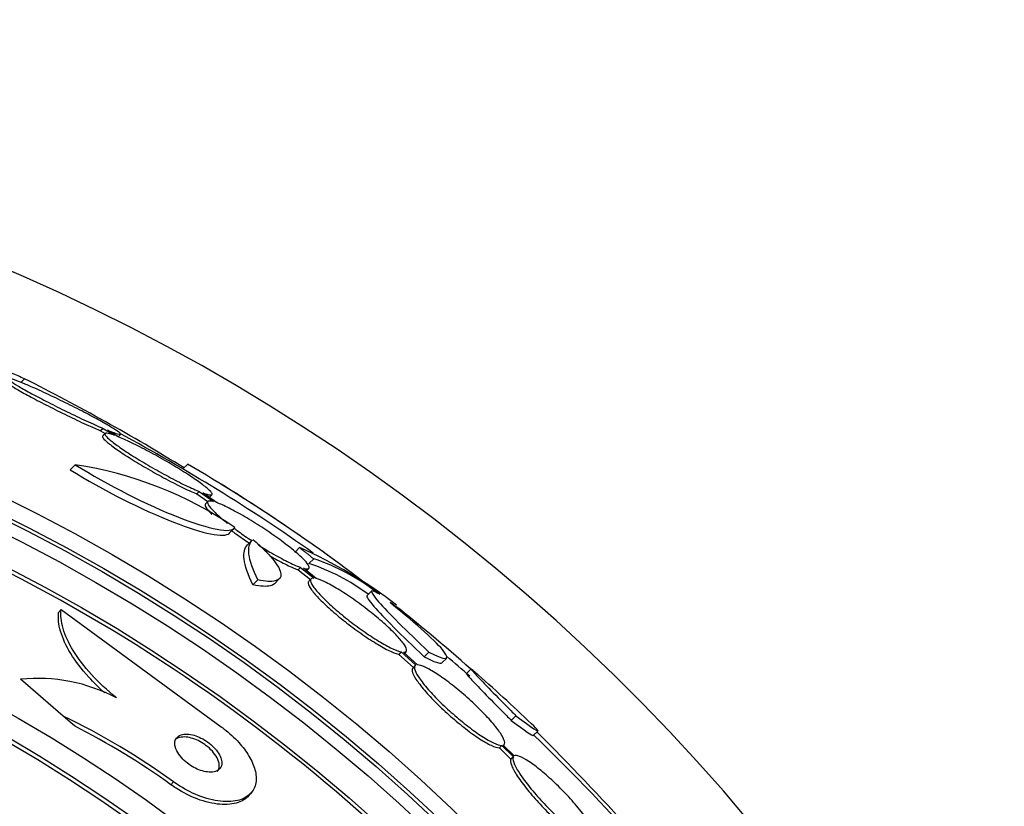
# Model space of a CAD drawing. Units: millimetres. Extents: x 0 to 835, y 0 to 1165.
# Drawn here: x 437 to 452, y 805 to 817 of the extents above; entities that cross this region are included whole.
import ezdxf
from ezdxf import colors
from ezdxf.entities.mleader import LeaderData, LeaderLine
from ezdxf.math import Vec2, Vec3

# ---------------------------------------------------------------- set-up
doc = ezdxf.new("R2010")
doc.units = ezdxf.units.MM
doc.layers.add('DV1_Défaut', color=7, linetype='Continuous')
doc.layers.add('Défaut', color=7, linetype='Continuous')

# ---------------------------------------------------------------- blocks, each defined once
blk = doc.blocks.new('_DOT')
at = {"color": 0}
blk.add_line((0, 0), (-1, 0), dxfattribs=at)
at = {"color": 0, "const_width": 0.333}
blk.add_lwpolyline([(-0.1665, 0, 1), (0.1665, 0, 1)], format="xyb", close=True, dxfattribs=at)
blk = doc.blocks.new('SE')
at = {"layer": 'DV1_Défaut', "color": 7, "linetype": 'Continuous'}
for p, q in [((437.39, 811.877), (437.334, 811.821)), ((438.582, 811.124), (438.545, 811.087)), ((438.545, 811.087), (438.614, 811.045)), ((438.617, 811.047), (438.58, 811.01)), ((438.582, 811.124), (438.754, 811.019)), ((438.809, 810.998), (438.647, 811.097)), ((438.81, 810.997), (438.846, 811.032)), ((439.866, 810.581), (439.794, 810.509)), ((438.158, 810.573), (438.081, 810.497)), ((440.041, 810.167), (440.005, 810.131)), ((440.005, 810.131), (440.17, 810.013)), ((440.041, 810.167), (440.259, 810.013)), ((440.304, 809.999), (440.097, 810.146)), ((440.173, 810.015), (440.136, 809.978)), ((440.196, 810.081), (440.233, 810.117)), ((440.496, 809.533), (440.571, 809.607)), ((440.846, 809.43), (440.773, 809.356)), ((441.565, 809.316), (441.492, 809.243)), ((441.778, 809.147), (441.706, 809.075)), ((441.577, 809.016), (441.541, 808.98)), ((441.541, 808.98), (441.727, 808.831)), ((441.577, 809.016), (441.783, 808.852)), ((441.817, 808.846), (441.621, 809.003)), ((441.668, 808.965), (441.704, 809.001)), ((440.931, 808.826), (440.857, 808.752)), ((441.182, 808.768), (441.255, 808.841)), ((441.739, 808.843), (441.702, 808.806)), ((442.657, 808.658), (442.586, 808.587)), ((437.945, 808.378), (437.908, 808.335)), ((443.105, 807.734), (443.069, 807.698)), ((443.069, 807.698), (443.294, 807.498)), ((443.105, 807.734), (443.33, 807.534)), ((443.354, 807.537), (443.139, 807.729)), ((443.155, 807.714), (443.179, 807.738)), ((443.527, 807.732), (443.456, 807.661)), ((443.724, 807.57), (443.796, 807.642)), ((443.317, 807.527), (443.281, 807.49)), ((444.166, 807.477), (444.095, 807.406)), ((437.975, 806.762), (437.331, 807.321)), ((438.147, 806.613), (437.975, 806.762)), ((444.847, 806.768), (444.776, 806.697)), ((445.11, 806.466), (445.181, 806.536)), ((444.632, 806.318), (444.596, 806.282)), ((444.596, 806.282), (444.771, 806.11)), ((444.632, 806.318), (444.807, 806.146)), ((444.82, 806.159), (444.654, 806.322)), ((444.656, 806.32), (444.665, 806.329)), ((444.807, 806.146), (444.771, 806.11)), ((439.651, 805.766), (439.612, 805.722)), ((440.792, 805.556), (440.829, 805.599))]:
    blk.add_line(p, q, dxfattribs=at)
for radius in [26.834, 26.588, 26.535, 26.346, 25.906, 23.976, 23.645, 23.585, 22.655, 22, 20.5]:
    blk.add_circle((425.361, 785.933), radius, dxfattribs=at)
for centre, radius, start, end in [((425.361, 785.933), 30, 300.2208, 239.7792), ((423.533, 784.221), 30.933, 58.2448, 63.3867), ((425.361, 785.933), 28.5, 58.3528, 61.7779), ((426.695, 787.979), 26.159, 52.0495, 59.7693), ((437.249, 804.684), 5.959, 55.9831, 81.2268), ((425.361, 785.933), 28.6, 53.9134, 58.347), ((426.548, 787.77), 26.314, 54.6518, 58.4618), ((425.361, 785.933), 25.851, 33.3242, 64.852), ((438.664, 802.728), 7.198, 52.5942, 66.2404), ((440.769, 806.107), 3.203, 51.8103, 71.6429), ((440.704, 806.041), 3.195, 53.5059, 71.7297), ((701.28, 1165.821), 443.972, 233.62022, 234.00871), ((431.433, 793.366), 19.001, 47.9412, 52.7201), ((425.361, 785.933), 28.6, 50.9608, 51.855), ((425.361, 785.933), 28.5, 48.7658, 49.6985), ((437.589, 804.769), 2.565, 62.1462, 95.776), ((425.361, 785.933), 28.6, 46.4068, 48.7527), ((433.166, 796.766), 11.093, 54.2294, 64.3111), ((433.146, 796.742), 11.065, 54.2433, 63.1335), ((425.361, 785.933), 28.5, 41.0834, 46.1136), ((419.069, 780.174), 37.082, 42.0762, 45.2696)]:
    blk.add_arc(centre, radius, start, end, dxfattribs=at)
blk.add_ellipse((420.898, 790.396), major_axis=(19.465, 19.465), ratio=0.581075, start_param=0.22234, end_param=0.235043, dxfattribs=at)
for points, knots in [([(437.108, 811.84), (437.106, 811.838), (437.106, 811.835), (437.109, 811.831), (437.116, 811.821), (437.138, 811.804), (437.173, 811.781), (437.208, 811.758), (437.256, 811.728), (437.314, 811.695), (437.374, 811.661), (437.445, 811.622), (437.522, 811.581), (437.603, 811.538), (437.692, 811.492), (437.783, 811.446), (437.879, 811.398), (437.978, 811.348), (438.074, 811.302), (438.174, 811.254), (438.272, 811.208), (438.361, 811.168), (438.427, 811.138), (438.49, 811.111), (438.545, 811.087)], [0, 0, 0, 0, 0.0503005, 0.0503005, 0.0503005, 0.1816983, 0.1816983, 0.1816983, 0.3117519, 0.3117519, 0.3117519, 0.4452459, 0.4452459, 0.4452459, 0.5854887, 0.5854887, 0.5854887, 0.7333054, 0.7333054, 0.7333054, 0.8863681, 0.8863681, 0.8863681, 1, 1, 1, 1]), ([(438.647, 811.097), (438.684, 811.082), (438.717, 811.069), (438.745, 811.059), (438.791, 811.042), (438.824, 811.033), (438.839, 811.033), (438.853, 811.032), (438.852, 811.04), (438.836, 811.054), (438.82, 811.069), (438.789, 811.09), (438.747, 811.117), (438.704, 811.144), (438.648, 811.177), (438.583, 811.214), (438.516, 811.251), (438.439, 811.293), (438.357, 811.337), (438.271, 811.382), (438.178, 811.43), (438.085, 811.476), (437.987, 811.525), (437.887, 811.574), (437.791, 811.619), (437.694, 811.665), (437.599, 811.709), (437.515, 811.746), (437.457, 811.771), (437.403, 811.794), (437.356, 811.813), (437.295, 811.838), (437.244, 811.857), (437.208, 811.868), (437.172, 811.879), (437.151, 811.882), (437.146, 811.878), (437.141, 811.873), (437.151, 811.861), (437.176, 811.842), (437.201, 811.824), (437.24, 811.799), (437.29, 811.769), (437.34, 811.739), (437.403, 811.703), (437.474, 811.665), (437.547, 811.625), (437.63, 811.581), (437.716, 811.537), (437.807, 811.49), (437.904, 811.441), (437.999, 811.395), (438.098, 811.346), (438.199, 811.298), (438.292, 811.254), (438.387, 811.21), (438.477, 811.169), (438.554, 811.136), (438.564, 811.132), (438.573, 811.128), (438.582, 811.124)], [0, 0, 0, 0, 0.032812, 0.032812, 0.032812, 0.088034, 0.088034, 0.088034, 0.14026, 0.14026, 0.14026, 0.190761, 0.190761, 0.190761, 0.241345, 0.241345, 0.241345, 0.293639, 0.293639, 0.293639, 0.348643, 0.348643, 0.348643, 0.406388, 0.406388, 0.406388, 0.465718, 0.465718, 0.465718, 0.506638, 0.506638, 0.506638, 0.559872, 0.559872, 0.559872, 0.613245, 0.613245, 0.613245, 0.664711, 0.664711, 0.664711, 0.714938, 0.714938, 0.714938, 0.765826, 0.765826, 0.765826, 0.81892, 0.81892, 0.81892, 0.874941, 0.874941, 0.874941, 0.933472, 0.933472, 0.933472, 0.992901, 0.992901, 0.992901, 1, 1, 1, 1]), ([(438.754, 811.019), (438.703, 811.037), (438.664, 811.048), (438.641, 811.049), (438.616, 811.051), (438.607, 811.044), (438.613, 811.028), (438.619, 811.013), (438.641, 810.989), (438.675, 810.959), (438.709, 810.929), (438.757, 810.892), (438.815, 810.852), (438.873, 810.811), (438.942, 810.764), (439.016, 810.717), (439.093, 810.668), (439.178, 810.617), (439.265, 810.566), (439.354, 810.514), (439.448, 810.461), (439.538, 810.413), (439.631, 810.362), (439.722, 810.315), (439.805, 810.275), (439.889, 810.233), (439.967, 810.198), (440.03, 810.172), (440.034, 810.17), (440.038, 810.169), (440.041, 810.167)], [0, 0, 0, 0, 0.109455, 0.109455, 0.109455, 0.21921, 0.21921, 0.21921, 0.325956, 0.325956, 0.325956, 0.430572, 0.430572, 0.430572, 0.53598, 0.53598, 0.53598, 0.644654, 0.644654, 0.644654, 0.757785, 0.757785, 0.757785, 0.87478, 0.87478, 0.87478, 0.993264, 0.993264, 0.993264, 1, 1, 1, 1]), ([(438.577, 811.007), (438.574, 811.004), (438.573, 810.998), (438.576, 810.991), (438.582, 810.976), (438.603, 810.952), (438.638, 810.921), (438.672, 810.892), (438.72, 810.855), (438.777, 810.814), (438.835, 810.773), (438.904, 810.727), (438.979, 810.68), (439.056, 810.631), (439.141, 810.58), (439.228, 810.529), (439.317, 810.477), (439.411, 810.424), (439.501, 810.376), (439.594, 810.326), (439.685, 810.278), (439.768, 810.238), (439.852, 810.197), (439.93, 810.161), (439.994, 810.135), (439.997, 810.134), (440.001, 810.132), (440.005, 810.131)], [0, 0, 0, 0, 0.060574, 0.060574, 0.060574, 0.188986, 0.188986, 0.188986, 0.314827, 0.314827, 0.314827, 0.441623, 0.441623, 0.441623, 0.572361, 0.572361, 0.572361, 0.708482, 0.708482, 0.708482, 0.849269, 0.849269, 0.849269, 0.991857, 0.991857, 0.991857, 1, 1, 1, 1]), ([(440.097, 810.146), (440.147, 810.127), (440.186, 810.117), (440.209, 810.115), (440.233, 810.113), (440.242, 810.12), (440.236, 810.136), (440.23, 810.151), (440.209, 810.175), (440.174, 810.205), (440.14, 810.235), (440.092, 810.272), (440.035, 810.313), (439.977, 810.354), (439.908, 810.4), (439.833, 810.448), (439.756, 810.497), (439.671, 810.549), (439.585, 810.6), (439.496, 810.652), (439.402, 810.705), (439.313, 810.753), (439.22, 810.803), (439.128, 810.851), (439.046, 810.891), (438.962, 810.932), (438.884, 810.967), (438.82, 810.993), (438.816, 810.995), (438.813, 810.996), (438.809, 810.998)], [0, 0, 0, 0, 0.109417, 0.109417, 0.109417, 0.219126, 0.219126, 0.219126, 0.325944, 0.325944, 0.325944, 0.430736, 0.430736, 0.430736, 0.536281, 0.536281, 0.536281, 0.644952, 0.644952, 0.644952, 0.757958, 0.757958, 0.757958, 0.874833, 0.874833, 0.874833, 0.993343, 0.993343, 0.993343, 1, 1, 1, 1]), ([(438.081, 810.497), (438.586, 810.185), (439.18, 809.887), (440.1, 809.526), (440.422, 809.459), (440.498, 809.535)], [0, 0, 0, 0, 0.5142653, 0.5142653, 1, 1, 1, 1]), ([(438.158, 810.573), (438.657, 810.264), (439.26, 809.96), (440.197, 809.592), (440.533, 809.525), (440.583, 809.623)], [0, 0, 0, 0, 0.5, 0.5, 1, 1, 1, 1]), ([(440.259, 810.013), (440.218, 810.024), (440.19, 810.026), (440.176, 810.018), (440.162, 810.01), (440.163, 809.991), (440.179, 809.965), (440.194, 809.938), (440.224, 809.903), (440.266, 809.862), (440.307, 809.821), (440.362, 809.773), (440.424, 809.723), (440.438, 809.711), (440.453, 809.7), (440.468, 809.688)], [0, 0, 0, 0, 0.240183, 0.240183, 0.240183, 0.480897, 0.480897, 0.480897, 0.716441, 0.716441, 0.716441, 0.947487, 0.947487, 0.947487, 1, 1, 1, 1]), ([(441.621, 809.003), (441.661, 808.992), (441.689, 808.991), (441.701, 808.999), (441.714, 809.007), (441.713, 809.026), (441.696, 809.053), (441.68, 809.079), (441.649, 809.115), (441.607, 809.157), (441.565, 809.198), (441.51, 809.246), (441.447, 809.297), (441.384, 809.348), (441.311, 809.403), (441.235, 809.458), (441.157, 809.515), (441.072, 809.572), (440.989, 809.627), (440.903, 809.683), (440.815, 809.737), (440.733, 809.785), (440.648, 809.835), (440.566, 809.879), (440.494, 809.915), (440.422, 809.951), (440.357, 809.98), (440.306, 809.998), (440.305, 809.998), (440.304, 809.998), (440.304, 809.999)], [0, 0, 0, 0, 0.111048, 0.111048, 0.111048, 0.222336, 0.222336, 0.222336, 0.331316, 0.331316, 0.331316, 0.438344, 0.438344, 0.438344, 0.545443, 0.545443, 0.545443, 0.654526, 0.654526, 0.654526, 0.766724, 0.766724, 0.766724, 0.881943, 0.881943, 0.881943, 0.998766, 0.998766, 0.998766, 1, 1, 1, 1]), ([(440.135, 809.978), (440.126, 809.968), (440.128, 809.952), (440.142, 809.928), (440.157, 809.902), (440.187, 809.866), (440.229, 809.825), (440.229, 809.825), (440.23, 809.825), (440.23, 809.824)], [0, 0, 0, 0, 0.473583, 0.473583, 0.473583, 0.997919, 0.997919, 0.997919, 1, 1, 1, 1]), ([(440.532, 809.574), (440.554, 809.558), (440.576, 809.542), (440.599, 809.525), (440.663, 809.479), (440.732, 809.431), (440.802, 809.386)], [0, 0, 0, 0, 0.258186, 0.258186, 0.258186, 1, 1, 1, 1]), ([(440.568, 809.612), (440.59, 809.595), (440.613, 809.579), (440.636, 809.562), (440.7, 809.516), (440.769, 809.468), (440.838, 809.422)], [0, 0, 0, 0, 0.262788, 0.262788, 0.262788, 1, 1, 1, 1]), ([(440.931, 808.826), (440.853, 808.984), (440.808, 809.113), (440.784, 809.312), (440.8, 809.384), (440.846, 809.43)], [0, 0, 0, 0, 0.5168524, 0.5168524, 1, 1, 1, 1]), ([(440.856, 809.439), (440.921, 809.383), (440.979, 809.33), (441.082, 809.229), (441.127, 809.181), (441.199, 809.091), (441.227, 809.051), (441.266, 808.977), (441.277, 808.944), (441.285, 808.862), (441.255, 808.826), (441.136, 808.796), (441.046, 808.801), (440.931, 808.826)], [0, 0, 0, 0, 0.125, 0.125, 0.25, 0.25, 0.375, 0.375, 0.5, 0.5, 0.75, 0.75, 1, 1, 1, 1]), ([(440.857, 808.752), (440.779, 808.91), (440.734, 809.039), (440.71, 809.238), (440.727, 809.311), (440.772, 809.356)], [0, 0, 0, 0, 0.516853, 0.516853, 1, 1, 1, 1]), ([(440.94, 809.356), (441.007, 809.314), (441.074, 809.273), (441.138, 809.235), (441.223, 809.186), (441.305, 809.141), (441.377, 809.105), (441.45, 809.068), (441.516, 809.039), (441.567, 809.02), (441.571, 809.019), (441.574, 809.018), (441.577, 809.016)], [0, 0, 0, 0, 0.265552, 0.265552, 0.265552, 0.619304, 0.619304, 0.619304, 0.977905, 0.977905, 0.977905, 1, 1, 1, 1]), ([(441.112, 809.193), (441.193, 809.146), (441.271, 809.103), (441.341, 809.068), (441.414, 809.031), (441.479, 809.002), (441.531, 808.984), (441.534, 808.982), (441.537, 808.981), (441.541, 808.98)], [0, 0, 0, 0, 0.470938, 0.470938, 0.470938, 0.969209, 0.969209, 0.969209, 1, 1, 1, 1]), ([(441.701, 808.805), (441.698, 808.802), (441.695, 808.797), (441.694, 808.791), (441.69, 808.773), (441.701, 808.744), (441.725, 808.706), (441.749, 808.668), (441.786, 808.622), (441.835, 808.569), (441.882, 808.518), (441.942, 808.46), (442.008, 808.401), (442.073, 808.342), (442.147, 808.279), (442.224, 808.218), (442.301, 808.157), (442.382, 808.095), (442.462, 808.039), (442.543, 807.981), (442.623, 807.927), (442.698, 807.881), (442.774, 807.833), (442.846, 807.793), (442.907, 807.762), (442.97, 807.731), (443.023, 807.71), (443.063, 807.7), (443.065, 807.699), (443.067, 807.699), (443.069, 807.698)], [0, 0, 0, 0, 0.036728, 0.036728, 0.036728, 0.15793, 0.15793, 0.15793, 0.27711, 0.27711, 0.27711, 0.394059, 0.394059, 0.394059, 0.510274, 0.510274, 0.510274, 0.627509, 0.627509, 0.627509, 0.747058, 0.747058, 0.747058, 0.869259, 0.869259, 0.869259, 0.993321, 0.993321, 0.993321, 1, 1, 1, 1]), ([(441.783, 808.852), (441.752, 808.854), (441.734, 808.846), (441.731, 808.828), (441.727, 808.809), (441.737, 808.78), (441.762, 808.742), (441.785, 808.705), (441.823, 808.658), (441.871, 808.606), (441.919, 808.555), (441.978, 808.497), (442.044, 808.437), (442.11, 808.378), (442.184, 808.315), (442.26, 808.254), (442.337, 808.193), (442.419, 808.131), (442.498, 808.075), (442.579, 808.017), (442.66, 807.963), (442.734, 807.917), (442.811, 807.87), (442.882, 807.829), (442.943, 807.799), (443.006, 807.768), (443.059, 807.746), (443.099, 807.736), (443.101, 807.735), (443.103, 807.735), (443.105, 807.734)], [0, 0, 0, 0, 0.111579, 0.111579, 0.111579, 0.223359, 0.223359, 0.223359, 0.333281, 0.333281, 0.333281, 0.441153, 0.441153, 0.441153, 0.548351, 0.548351, 0.548351, 0.656486, 0.656486, 0.656486, 0.766747, 0.766747, 0.766747, 0.879446, 0.879446, 0.879446, 0.993854, 0.993854, 0.993854, 1, 1, 1, 1]), ([(443.139, 807.729), (443.168, 807.727), (443.185, 807.736), (443.188, 807.755), (443.19, 807.774), (443.179, 807.804), (443.154, 807.842), (443.129, 807.88), (443.09, 807.927), (443.041, 807.979), (442.993, 808.031), (442.933, 808.089), (442.867, 808.149), (442.8, 808.208), (442.726, 808.271), (442.65, 808.332), (442.572, 808.394), (442.491, 808.455), (442.411, 808.512), (442.331, 808.569), (442.25, 808.623), (442.176, 808.669), (442.1, 808.716), (442.029, 808.756), (441.968, 808.785), (441.908, 808.815), (441.856, 808.836), (441.817, 808.846)], [0, 0, 0, 0, 0.11235, 0.11235, 0.11235, 0.2249, 0.2249, 0.2249, 0.335615, 0.335615, 0.335615, 0.444364, 0.444364, 0.444364, 0.552512, 0.552512, 0.552512, 0.661621, 0.661621, 0.661621, 0.772839, 0.772839, 0.772839, 0.886473, 0.886473, 0.886473, 1, 1, 1, 1]), ([(441.182, 808.768), (441.168, 808.754), (441.148, 808.744), (441.062, 808.722), (440.972, 808.727), (440.857, 808.752)], [0, 0, 0, 0, 0.302019, 0.302019, 1, 1, 1, 1]), ([(442.753, 808.619), (442.619, 808.702), (442.623, 808.658), (442.904, 808.335), (443.177, 808.062), (443.527, 807.732)], [0, 0, 0, 0, 0.5, 0.5, 1, 1, 1, 1]), ([(442.586, 808.586), (442.574, 808.574), (442.609, 808.519), (442.833, 808.263), (443.105, 807.991), (443.456, 807.661)], [0, 0, 0, 0, 0.369646, 0.369646, 1, 1, 1, 1]), ([(438.787, 807.037), (438.645, 807.152), (438.518, 807.271), (438.294, 807.516), (438.202, 807.638), (438.057, 807.873), (438.006, 807.986), (437.945, 808.195), (437.935, 808.292), (437.945, 808.378)], [0, 0, 0, 0, 0.25, 0.25, 0.5, 0.5, 0.75, 0.75, 1, 1, 1, 1]), ([(443.527, 807.732), (443.778, 807.601), (443.861, 807.605), (443.646, 807.88), (443.349, 808.15), (442.953, 808.467)], [0, 0, 0, 0, 0.5, 0.5, 1, 1, 1, 1]), ([(438.608, 807.113), (438.521, 807.191), (438.441, 807.27), (438.256, 807.472), (438.164, 807.594), (438.019, 807.83), (437.968, 807.943), (437.907, 808.152), (437.897, 808.249), (437.908, 808.335)], [0, 0, 0, 0, 0.179688, 0.179688, 0.453125, 0.453125, 0.726563, 0.726563, 1, 1, 1, 1]), ([(443.281, 807.49), (443.271, 807.48), (443.268, 807.464), (443.272, 807.443), (443.278, 807.413), (443.298, 807.372), (443.33, 807.323), (443.361, 807.274), (443.405, 807.217), (443.458, 807.154), (443.511, 807.093), (443.574, 807.026), (443.641, 806.958), (443.708, 806.892), (443.782, 806.823), (443.856, 806.758), (443.931, 806.692), (444.008, 806.629), (444.082, 806.572), (444.156, 806.515), (444.229, 806.463), (444.294, 806.42), (444.361, 806.377), (444.421, 806.342), (444.471, 806.319), (444.522, 806.295), (444.563, 806.283), (444.592, 806.282), (444.593, 806.282), (444.594, 806.282), (444.596, 806.282)], [0, 0, 0, 0, 0.085063, 0.085063, 0.085063, 0.201225, 0.201225, 0.201225, 0.315969, 0.315969, 0.315969, 0.428633, 0.428633, 0.428633, 0.539965, 0.539965, 0.539965, 0.651272, 0.651272, 0.651272, 0.763832, 0.763832, 0.763832, 0.878386, 0.878386, 0.878386, 0.994842, 0.994842, 0.994842, 1, 1, 1, 1]), ([(443.33, 807.534), (443.31, 807.527), (443.303, 807.508), (443.309, 807.479), (443.315, 807.449), (443.334, 807.408), (443.366, 807.359), (443.397, 807.311), (443.441, 807.253), (443.495, 807.191), (443.547, 807.129), (443.61, 807.062), (443.678, 806.995), (443.745, 806.928), (443.818, 806.859), (443.893, 806.794), (443.967, 806.729), (444.044, 806.665), (444.118, 806.608), (444.192, 806.551), (444.265, 806.499), (444.33, 806.456), (444.397, 806.413), (444.457, 806.379), (444.507, 806.355), (444.558, 806.331), (444.599, 806.319), (444.628, 806.318), (444.629, 806.318), (444.63, 806.318), (444.632, 806.318)], [0, 0, 0, 0, 0.112508, 0.112508, 0.112508, 0.225177, 0.225177, 0.225177, 0.336477, 0.336477, 0.336477, 0.445766, 0.445766, 0.445766, 0.553769, 0.553769, 0.553769, 0.661746, 0.661746, 0.661746, 0.770934, 0.770934, 0.770934, 0.88205, 0.88205, 0.88205, 0.995005, 0.995005, 0.995005, 1, 1, 1, 1]), ([(444.654, 806.322), (444.673, 806.33), (444.68, 806.35), (444.673, 806.38), (444.665, 806.41), (444.645, 806.452), (444.612, 806.502), (444.58, 806.551), (444.535, 806.609), (444.48, 806.671), (444.427, 806.733), (444.364, 806.8), (444.296, 806.868), (444.228, 806.935), (444.154, 807.003), (444.08, 807.069), (444.005, 807.134), (443.928, 807.197), (443.855, 807.253), (443.781, 807.31), (443.708, 807.362), (443.644, 807.404), (443.578, 807.446), (443.518, 807.48), (443.469, 807.503), (443.42, 807.525), (443.381, 807.537), (443.354, 807.537)], [0, 0, 0, 0, 0.113459, 0.113459, 0.113459, 0.227083, 0.227083, 0.227083, 0.339314, 0.339314, 0.339314, 0.449573, 0.449573, 0.449573, 0.558616, 0.558616, 0.558616, 0.667687, 0.667687, 0.667687, 0.777983, 0.777983, 0.777983, 0.890197, 0.890197, 0.890197, 1, 1, 1, 1]), ([(444.214, 807.44), (444.188, 807.462), (444.172, 807.475), (444.167, 807.477), (444.16, 807.48), (444.177, 807.459), (444.216, 807.415), (444.256, 807.372), (444.319, 807.305), (444.402, 807.22), (444.484, 807.135), (444.587, 807.03), (444.702, 806.914), (444.749, 806.867), (444.797, 806.818), (444.847, 806.768)], [0, 0, 0, 0, 0.163122, 0.163122, 0.163122, 0.409617, 0.409617, 0.409617, 0.656093, 0.656093, 0.656093, 0.902535, 0.902535, 0.902535, 1, 1, 1, 1]), ([(444.095, 807.406), (444.093, 807.404), (444.11, 807.383), (444.145, 807.344), (444.185, 807.301), (444.248, 807.234), (444.331, 807.149), (444.413, 807.064), (444.516, 806.959), (444.631, 806.843), (444.678, 806.796), (444.726, 806.747), (444.776, 806.697)], [0, 0, 0, 0, 0.270935, 0.270935, 0.270935, 0.575309, 0.575309, 0.575309, 0.879641, 0.879641, 0.879641, 1, 1, 1, 1]), ([(444.847, 806.768), (445.095, 806.579), (445.212, 806.502), (445.163, 806.567), (445.132, 806.599), (445.085, 806.644)], [0, 0, 0, 0, 0.743935, 0.743935, 1, 1, 1, 1]), ([(440.374, 806.601), (440.39, 806.589), (440.405, 806.578), (440.42, 806.566), (440.5, 806.504), (440.576, 806.435), (440.64, 806.364), (440.702, 806.296), (440.755, 806.225), (440.796, 806.157), (440.839, 806.085), (440.869, 806.014), (440.887, 805.949), (440.906, 805.877), (440.91, 805.81), (440.9, 805.752), (440.889, 805.686), (440.86, 805.63), (440.817, 805.585), (440.769, 805.537), (440.702, 805.501), (440.62, 805.482), (440.536, 805.463), (440.434, 805.46), (440.322, 805.477), (440.216, 805.493), (440.098, 805.527), (439.979, 805.579), (439.877, 805.623), (439.77, 805.683), (439.672, 805.751), (439.665, 805.756), (439.658, 805.761), (439.651, 805.766)], [0, 0, 0, 0, 0.016849, 0.016849, 0.016849, 0.107759, 0.107759, 0.107759, 0.195563, 0.195563, 0.195563, 0.287579, 0.287579, 0.287579, 0.389215, 0.389215, 0.389215, 0.5036, 0.5036, 0.5036, 0.629899, 0.629899, 0.629899, 0.761094, 0.761094, 0.761094, 0.885026, 0.885026, 0.885026, 0.992464, 0.992464, 0.992464, 1, 1, 1, 1]), ([(440.315, 805.922), (440.333, 805.942), (440.343, 805.968), (440.346, 805.998), (440.348, 806.028), (440.341, 806.064), (440.325, 806.102), (440.311, 806.136), (440.289, 806.172), (440.26, 806.207), (440.235, 806.237), (440.205, 806.267), (440.172, 806.295), (440.142, 806.32), (440.109, 806.343), (440.075, 806.363), (440.041, 806.383), (440.006, 806.399), (439.973, 806.412), (439.936, 806.426), (439.901, 806.436), (439.868, 806.441), (439.831, 806.447), (439.797, 806.447), (439.768, 806.443), (439.734, 806.438), (439.706, 806.428), (439.685, 806.411), (439.677, 806.406), (439.671, 806.4), (439.665, 806.393)], [0, 0, 0, 0, 0.123934, 0.123934, 0.123934, 0.250759, 0.250759, 0.250759, 0.3627, 0.3627, 0.3627, 0.459037, 0.459037, 0.459037, 0.547243, 0.547243, 0.547243, 0.635862, 0.635862, 0.635862, 0.731536, 0.731536, 0.731536, 0.838836, 0.838836, 0.838836, 0.95932, 0.95932, 0.95932, 1, 1, 1, 1]), ([(440.375, 806.109), (440.367, 806.137), (440.354, 806.167), (440.335, 806.198), (440.315, 806.229), (440.29, 806.261), (440.26, 806.291), (440.233, 806.319), (440.201, 806.346), (440.168, 806.37), (440.136, 806.392), (440.102, 806.413), (440.068, 806.43), (440.033, 806.447), (439.998, 806.461), (439.964, 806.471), (439.927, 806.481), (439.892, 806.487), (439.86, 806.489), (439.824, 806.49), (439.792, 806.486), (439.765, 806.477), (439.736, 806.467), (439.712, 806.45), (439.696, 806.429), (439.679, 806.406), (439.671, 806.377), (439.671, 806.343), (439.672, 806.311), (439.682, 806.275), (439.701, 806.237), (439.717, 806.203), (439.741, 806.167), (439.771, 806.133), (439.797, 806.104), (439.828, 806.075), (439.861, 806.049), (439.892, 806.025), (439.926, 806.003), (439.959, 805.985), (439.993, 805.966), (440.029, 805.951), (440.062, 805.939), (440.099, 805.927), (440.134, 805.918), (440.167, 805.915), (440.204, 805.91), (440.237, 805.912), (440.266, 805.918), (440.298, 805.925), (440.325, 805.938), (440.344, 805.956), (440.365, 805.976), (440.378, 806.002), (440.382, 806.033), (440.385, 806.055), (440.383, 806.081), (440.375, 806.109)], [0, 0, 0, 0, 0.049126, 0.049126, 0.049126, 0.098536, 0.098536, 0.098536, 0.144297, 0.144297, 0.144297, 0.188092, 0.188092, 0.188092, 0.233669, 0.233669, 0.233669, 0.283899, 0.283899, 0.283899, 0.340509, 0.340509, 0.340509, 0.403277, 0.403277, 0.403277, 0.468921, 0.468921, 0.468921, 0.531484, 0.531484, 0.531484, 0.586126, 0.586126, 0.586126, 0.633207, 0.633207, 0.633207, 0.676885, 0.676885, 0.676885, 0.721462, 0.721462, 0.721462, 0.770172, 0.770172, 0.770172, 0.825101, 0.825101, 0.825101, 0.886554, 0.886554, 0.886554, 0.951909, 0.951909, 0.951909, 1, 1, 1, 1]), ([(444.771, 806.11), (444.76, 806.093), (444.763, 806.063), (444.777, 806.023), (444.792, 805.982), (444.819, 805.93), (444.857, 805.871), (444.894, 805.811), (444.943, 805.743), (445, 805.672), (445.055, 805.602), (445.12, 805.527), (445.188, 805.453), (445.254, 805.381), (445.326, 805.307), (445.397, 805.239), (445.468, 805.172), (445.539, 805.108), (445.606, 805.053), (445.672, 804.997), (445.736, 804.949), (445.792, 804.912), (445.848, 804.874), (445.898, 804.847), (445.937, 804.832), (445.978, 804.816), (446.008, 804.813), (446.026, 804.823)], [0, 0, 0, 0, 0.113294, 0.113294, 0.113294, 0.226715, 0.226715, 0.226715, 0.339257, 0.339257, 0.339257, 0.449889, 0.449889, 0.449889, 0.558713, 0.558713, 0.558713, 0.666639, 0.666639, 0.666639, 0.774929, 0.774929, 0.774929, 0.884666, 0.884666, 0.884666, 1, 1, 1, 1]), ([(444.807, 806.146), (444.796, 806.129), (444.799, 806.099), (444.813, 806.059), (444.828, 806.018), (444.855, 805.966), (444.893, 805.907), (444.93, 805.848), (444.98, 805.78), (445.036, 805.708), (445.092, 805.638), (445.156, 805.563), (445.224, 805.489), (445.291, 805.417), (445.362, 805.343), (445.433, 805.275), (445.504, 805.208), (445.575, 805.144), (445.642, 805.089), (445.709, 805.033), (445.772, 804.985), (445.828, 804.948), (445.884, 804.91), (445.934, 804.883), (445.973, 804.868), (446.014, 804.852), (446.044, 804.849), (446.062, 804.859)], [0, 0, 0, 0, 0.113285, 0.113285, 0.113285, 0.226696, 0.226696, 0.226696, 0.339231, 0.339231, 0.339231, 0.449864, 0.449864, 0.449864, 0.558696, 0.558696, 0.558696, 0.666632, 0.666632, 0.666632, 0.774931, 0.774931, 0.774931, 0.884671, 0.884671, 0.884671, 1, 1, 1, 1]), ([(446.075, 804.873), (446.084, 804.891), (446.08, 804.922), (446.065, 804.963), (446.049, 805.005), (446.021, 805.058), (445.982, 805.118), (445.943, 805.177), (445.893, 805.246), (445.836, 805.317), (445.78, 805.387), (445.715, 805.463), (445.647, 805.536), (445.58, 805.609), (445.508, 805.682), (445.437, 805.749), (445.367, 805.817), (445.295, 805.88), (445.229, 805.935), (445.163, 805.989), (445.099, 806.037), (445.044, 806.073), (444.989, 806.11), (444.94, 806.137), (444.902, 806.151), (444.865, 806.165), (444.837, 806.168), (444.82, 806.159)], [0, 0, 0, 0, 0.114367, 0.114367, 0.114367, 0.228866, 0.228866, 0.228866, 0.342428, 0.342428, 0.342428, 0.454073, 0.454073, 0.454073, 0.563968, 0.563968, 0.563968, 0.673035, 0.673035, 0.673035, 0.782509, 0.782509, 0.782509, 0.893431, 0.893431, 0.893431, 1, 1, 1, 1]), ([(440.793, 805.557), (440.753, 805.511), (440.699, 805.476), (440.633, 805.453), (440.555, 805.426), (440.459, 805.416), (440.352, 805.425), (440.249, 805.434), (440.131, 805.461), (440.011, 805.506), (439.906, 805.546), (439.795, 805.601), (439.691, 805.668), (439.665, 805.685), (439.638, 805.703), (439.612, 805.722)], [0, 0, 0, 0, 0.218579, 0.218579, 0.218579, 0.476673, 0.476673, 0.476673, 0.725674, 0.725674, 0.725674, 0.944331, 0.944331, 0.944331, 1, 1, 1, 1])]:
    blk.add_open_spline(points, degree=3, knots=knots, dxfattribs=at)
for points, degree in [([(441.565, 809.316), (441.672, 809.232), (441.778, 809.147)], 2), ([(442.953, 808.467), (442.948, 808.476), (442.942, 808.485)], 2), ([(443.456, 807.661), (443.61, 807.58), (443.701, 807.551), (443.723, 807.572)], 3), ([(444.776, 806.697), (444.985, 806.538), (445.101, 806.458), (445.11, 806.466)], 3)]:
    blk.add_open_spline(points, degree=degree, dxfattribs=at)

msp = doc.modelspace()

# ---------------------------------------------------------------- block references
at = {"layer": 'Défaut'}
msp.add_blockref('SE', (0, 0), dxfattribs=at)

# ---------------------------------------------------------------- leaders
at = {"layer": 'Défaut', "color": 7, "linetype": 'Continuous'}
ml = msp.add_multileader_mtext('Standard', dxfattribs=at)
ml.set_content('{\\pxsm0.9;\\fSolid Edge ISO|b1||i0||c0|p34;\\W1.;01/02/2018\\P}', color=256)
ml.set_leader_properties()
ml.set_arrow_properties(name='DOT')
ml.build(insert=Vec2(0, 0))
ml.multileader.update_dxf_attribs({"leader_type": 0, "dogleg_length": 0, "arrow_head_size": 12})
ctx = ml.context
ctx.base_point, ctx.char_height, ctx.arrow_head_size, ctx.landing_gap_size = Vec3(747.016, 1157.46), 12, 12, 4.2
notes = []
notes.append((ctx, [(0, (0, 0, 0), (0, 0), (1, 0), 1, [])]))
ctx.mtext.insert = Vec3(749.016, 1163.58)
for ctx, leaders in notes:
    for number, flags, end, landing, length, lines in leaders:
        leader = LeaderData()
        leader.index, (leader.has_last_leader_line, leader.has_dogleg_vector, leader.attachment_direction) = number, flags
        leader.last_leader_point, leader.dogleg_vector, leader.dogleg_length = Vec3(end), Vec3(landing), length
        for number, points, colour, breaks in lines:
            line = LeaderLine()
            line.index, line.vertices, line.color, line.breaks = number, Vec3.list(points), colors.encode_raw_color(colour), breaks
            leader.lines.append(line)
        ctx.leaders.append(leader)

doc.saveas('drawing.dxf')
